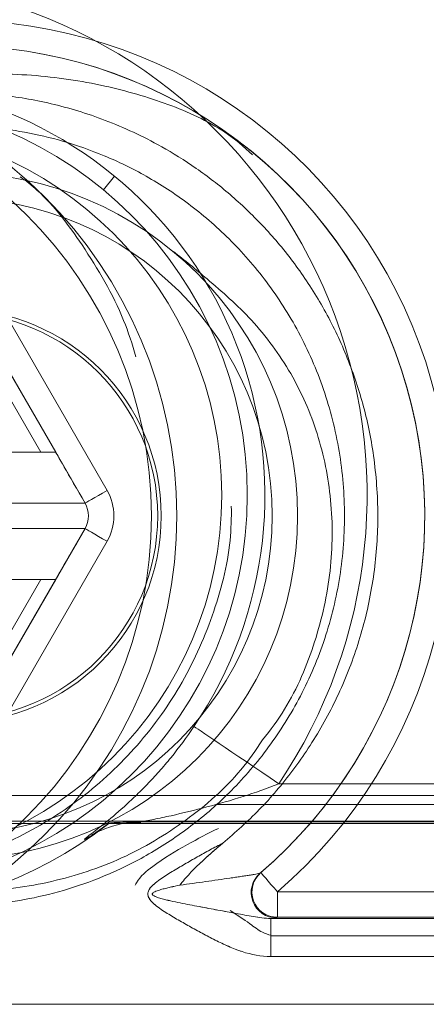
# Model space of a CAD drawing. Units: inches. Extents: x -2.56 to 4.37, y -2.66 to 3.84.
# Drawn here: x 1.88 to 2.04, y 2.04 to 2.43 of the extents above; entities that cross this region are included whole.
import ezdxf

# ---------------------------------------------------------------- set-up
doc = ezdxf.new("R2010")
doc.units = ezdxf.units.IN
doc.header["$MEASUREMENT"] = 0
for name, color, linetype, true_color in [('1', 7, 'Continuous', 0xffffff), ('EXP1$17', 7, 'Continuous', 0xffffff), ('ORTHO$15', 7, 'Continuous', 0xffffff), ('ORTHO$21', 7, 'Continuous', 0xffffff)]:
    doc.layers.add(name, color=color, linetype=linetype, true_color=true_color)

# ---------------------------------------------------------------- blocks, each defined once
blk = doc.blocks.new('00447NBS_MODEL')
at = {"layer": '1', "color": 150, "linetype": 'Continuous', "lineweight": 18}
for p, q in [((1.984058, 2.083441, 0.08), (2.719087, 2.083441, 0.08)), ((1.981495, 2.073014, 0.114389), (2.719087, 2.073014, 0.114389)), ((2.719087, 2.073442, 0.089825), (1.984058, 2.073442, 0.089825)), ((2.719087, 2.058016, 0.129127), (1.981495, 2.058016, 0.129127)), ((0.971, 2.039212, 0.129127), (2.71996, 2.039212, 0.129127))]:
    blk.add_line(p, q, dxfattribs=at)
at = {"layer": '1', "color": 150, "linetype": 'Continuous', "lineweight": 18, "extrusion": (0, 0, -1)}
for centre, radius, end in [((-1.857, 2.231364, -0.08), 0.195, 229.33914), ((-1.857, 2.231364, -0.105), 0.185, 229.457351), ((-1.857, 2.231364, -0.09), 0.135, 270), ((-1.857, 2.231364, -0.105), 0.135, 270), ((-1.857, 2.231364), 0.08, 270)]:
    blk.add_arc(centre, radius, 90, end, dxfattribs=at)
at = {"layer": '1', "color": 150, "linetype": 'Continuous', "lineweight": 18}
for centre, radius, start, end in [((1.857, 2.231364, 0.09), 0.185, 310.66086, 90), ((1.857, 2.231364, 0.08), 0.125, 270.000033, 89.999963), ((1.857, 2.231364, 0.08), 0.0813964051942575, 270, 90)]:
    blk.add_arc(centre, radius, start, end, dxfattribs=at)
at = {"layer": '1', "color": 150, "linetype": 'Continuous', "lineweight": 18, "extrusion": (0.02039912334939499, 0.01744877487482395, -0.9996396430824178)}
blk.add_arc((0.293587, 2.863381, -0.028146), 0.01, 220.55285, 360, dxfattribs=at)
at = {"layer": '1', "color": 150, "linetype": 'Continuous', "lineweight": 18, "extrusion": (0.02031416095845437, 0.01744880506587191, -0.9996413727264027)}
blk.add_arc((0.287682, 2.863979, -0.01331), 0.01, 220.671018, 360, dxfattribs=at)
at = {"layer": '1', "color": 150, "linetype": 'Continuous', "lineweight": 18, "extrusion": (-0.7585796275339642, -0.6515803470719725, 0)}
blk.add_arc((-0.287682, 0.09, -2.862595), 0.01, 180, 270, dxfattribs=at)
at = {"layer": '1', "color": 150, "linetype": 'Continuous', "lineweight": 18, "extrusion": (1, 0, 0)}
for centre, radius, start, end in [((2.083441, 0.09, 1.984058), 0.01, 181, 270), ((2.058016, 0.114127, 1.981495), 0.015, 1, 90)]:
    blk.add_arc(centre, radius, start, end, dxfattribs=at)
at = {"layer": '1', "color": 150, "linetype": 'Continuous', "lineweight": 18, "extrusion": (4.942101471616591e-33, 0.999862912497631, 0.0165576632335286)}
blk.add_ellipse((1.857, 2.231364, -8.384505), major_axis=(0, 0.184999999999939, -11.1715425179946), ratio=0.016558, start_param=3.849195371417905, end_param=3.851258528712057, dxfattribs=at)
at = {"layer": '1', "color": 150, "linetype": 'Continuous', "lineweight": 18, "extrusion": (-1.094764425253763e-47, -0.9998476951563912, -0.0174524064372835)}
blk.add_ellipse((1.857, 2.221365, -8.384679), major_axis=(6.17063395234427e-29, 0.1949999999999391, -11.1715425179946), ratio=0.017452, start_param=2.431926778467529, end_param=2.43398993576168, dxfattribs=at)
at = {"layer": '1', "color": 150, "linetype": 'Continuous', "lineweight": 18}
for points, weights in [([(1.962671582600453, 2.102633201022821, 0.1291273796930641), (2.129150754367573, 2.23929154221129, 0.1291273796930634), (2.017634990609287, 2.397911338590596, 0.1291273796930638), (1.856999999993779, 2.397911338584551, 0.1291273796930645)], [0.3113407332001813, 0.1931917577833356, 0.2590385805174325, 0.508881201402472]), ([(1.856999999993778, 2.384816370215502, 0.1291273796930657), (2.163905031624734, 2.384816370228039, 0.1291273796930638), (2.16390503163727, 2.077911338597086, 0.1291273796930638), (1.857000000006315, 2.077911338584545, 0.1291273796930657)], [0.508881201402222, 0.169627067134074, 0.169627067134074, 0.508881201402222])]:
    blk.add_rational_spline(points, weights, degree=3, dxfattribs=at)
for points, knots in [([(1.981495182419185, 2.058015873850977, 0.129127379693063), (1.977611656123402, 2.058015873850976, 0.129127379693063), (1.973867175403681, 2.058756363123046, 0.129127379693063), (1.966548491219604, 2.061144155709352, 0.129127379693063), (1.96304116113844, 2.062755353198352, 0.129127379693063), (1.956184436423722, 2.066198199072672, 0.129127379693063), (1.952814528577712, 2.068038058977406, 0.129127379693063), (1.947786095635217, 2.070851397311731, 0.129127379693063), (1.946115556316891, 2.071800456794548, 0.129127379693063), (1.942798966735455, 2.073737418131408, 0.129127379693063), (1.941150732370136, 2.074722486497785, 0.129127379693063), (1.938733456818035, 2.076290898724631, 0.129127379693063), (1.937935558668845, 2.076830239796824, 0.129127379693063), (1.936389789033814, 2.077970750676326, 0.1291273796930631), (1.935639364825715, 2.078568131754458, 0.129127379693063), (1.934269183221738, 2.079920699989416, 0.129127379693063), (1.933624501628464, 2.080689332669611, 0.129127379693063), (1.933164906129794, 2.082047483291839, 0.129127379693063), (1.933109991726933, 2.082541522239454, 0.129127379693063), (1.93325408462403, 2.083502234548586, 0.129127379693063), (1.933443715835192, 2.083959011113197, 0.129127379693063), (1.934179678985641, 2.085204323888339, 0.129127379693063), (1.934872091698513, 2.08589720629871, 0.129127379693063), (1.936305934804068, 2.08716358833904, 0.129127379693063), (1.937067123473964, 2.087738882816474, 0.129127379693063), (1.939401319465062, 2.089398547776177, 0.129127379693063), (1.941026607725632, 2.090416449929056, 0.129127379693063), (1.945926299580762, 2.09340365590544, 0.129127379693063), (1.949241766116807, 2.095308762255768, 0.129127379693063), (1.955896840599939, 2.099076429433588, 0.129127379693063), (1.959238400103011, 2.1009355509439, 0.129127379693063), (1.962671582600402, 2.102633201022815, 0.129127379693063)], [0, 0, 0, 0, 0.1250000000000295, 0.1250000000000295, 0.250000000000059, 0.250000000000059, 0.3750000000000885, 0.3750000000000885, 0.4375000000001011, 0.4375000000001011, 0.5000000000001137, 0.5000000000001137, 0.5312500000001138, 0.5312500000001138, 0.562500000000114, 0.562500000000114, 0.5937500000001141, 0.5937500000001141, 0.60937500000011, 0.60937500000011, 0.6250000000001058, 0.6250000000001058, 0.6562500000000975, 0.6562500000000975, 0.6875000000000893, 0.6875000000000893, 0.7500000000000725, 0.7500000000000725, 0.8750000000000363, 0.8750000000000363, 1, 1, 1, 1]), ([(1.962671582600418, 2.102633201022791, 0.129127379693064), (1.959603399750312, 2.100114611013551, 0.1291273796930624), (1.956629929235364, 2.097502850795921, 0.1290582568018891), (1.95232958001544, 2.093430759878194, 0.1287997716757035), (1.950925419596423, 2.092045015423259, 0.1286863623614788), (1.948897981322711, 2.08989030880179, 0.1284392919592692), (1.948235558774454, 2.089159145211774, 0.1283438414352129), (1.946948353208459, 2.087660606656227, 0.1281143788604626), (1.946324921733656, 2.086882187472536, 0.1279758866294766), (1.945731975067819, 2.086107809022122, 0.1278184492326612)], [0, 0, 0, 0, 0.5, 0.5, 0.75, 0.75, 0.875, 0.875, 1, 1, 1, 1]), ([(1.945731975066937, 2.086107809022005, 0.1278184492328215), (1.949140038329848, 2.086558780876301, 0.1271954881020181), (1.952513056772209, 2.08701836662661, 0.1263976071200768), (1.959151073733516, 2.08794490321135, 0.1242529412568019), (1.962356153639927, 2.088403317535264, 0.1229313075391808), (1.968392358984383, 2.089289278206622, 0.1194650770846371), (1.971216675616363, 2.089715781323571, 0.1173251833838113), (1.974536789698581, 2.090247757465635, 0.1132345402043596), (1.975462615294931, 2.090402705491246, 0.1117558867113064), (1.976478046442322, 2.090588891023205, 0.1093003399500735), (1.976743445314478, 2.090641335594735, 0.1084645074862446), (1.977118511621916, 2.090725671253598, 0.1067591120794773), (1.977228864304172, 2.090757947122735, 0.1058728289088302), (1.977252570080488, 2.090778224305587, 0.105)], [0, 0, 0, 0, 0.2500000000000001, 0.2500000000000001, 0.5000000000000002, 0.5000000000000002, 0.7500000000000003, 0.7500000000000003, 0.8750000000000009, 0.8750000000000009, 0.9375000000000004, 0.9375000000000004, 1, 1, 1, 1]), ([(1.945731975067709, 2.08610780902211, 0.1278184492326805), (1.943208125636156, 2.085574093223092, 0.1282034861783226), (1.940673080857704, 2.085045531848275, 0.1285066612095426), (1.937553687947428, 2.084136884167536, 0.128804953483291), (1.936932718629891, 2.08394258432083, 0.1288604980373112), (1.936028089603578, 2.08357644572347, 0.1289365565555797), (1.935729037571386, 2.083442828550196, 0.1289608437602167), (1.935315498991053, 2.0831869563956, 0.1289934738602347), (1.935180558728542, 2.083091623298728, 0.1290039429375003), (1.934955494511553, 2.082850368358875, 0.1290212137508232), (1.934867182366633, 2.082691604083834, 0.1290278855552623), (1.934914364557873, 2.082361276660723, 0.129024371986662), (1.935030068451651, 2.082225779063708, 0.1290156403900046), (1.935275092273591, 2.08200886809198, 0.1289968000434573), (1.935413518902252, 2.081919811362615, 0.1289860145075186), (1.935840999470607, 2.081676950638551, 0.1289521288880273), (1.936139738302697, 2.081549815288958, 0.1289277176263656), (1.937047519385253, 2.081198072454574, 0.1288509700333752), (1.937671224455294, 2.081008339987699, 0.1287948624912045), (1.940795374286452, 2.080125296836468, 0.1284945182776068), (1.943331946042988, 2.07961154425917, 0.1281898075239349), (1.94838523906541, 2.078584117037773, 0.1274171009043411), (1.950893836363626, 2.078103380312164, 0.1269508141977161), (1.958321054197947, 2.076699246437694, 0.1252523084689534), (1.963143561222365, 2.075815026801763, 0.1237106133636191), (1.970095933030944, 2.074538620732533, 0.120539739327236), (1.972363365882615, 2.074116115070116, 0.1193307984421407), (1.976869133272947, 2.073360711347965, 0.1167885906025058), (1.979099055645084, 2.072994685015161, 0.1154721903008242), (1.981495182419181, 2.073013589278323, 0.1143891657896219)], [0, 0, 0, 0, 0.1250000000000138, 0.1250000000000138, 0.1562500000000293, 0.1562500000000293, 0.1718750000000335, 0.1718750000000335, 0.17968750000003, 0.17968750000003, 0.1875000000000265, 0.1875000000000265, 0.1953125000000229, 0.1953125000000229, 0.2031250000000194, 0.2031250000000194, 0.2187500000000237, 0.2187500000000237, 0.2500000000000323, 0.2500000000000323, 0.3750000000000311, 0.3750000000000311, 0.5000000000000299, 0.5000000000000299, 0.7500000000000148, 0.7500000000000148, 0.8750000000000073, 0.8750000000000073, 1, 1, 1, 1])]:
    blk.add_open_spline(points, degree=3, knots=knots, dxfattribs=at)
at = {"layer": '1', "color": 150, "linetype": 'Continuous', "lineweight": 18, "extrusion": (1.037043299084056e-12, 0.9998476951563847, 0.01745240643766135)}
blk.add_open_spline([(1.983752709003756, 2.073180524105677, 0.1048254759356272), (1.983718662091437, 2.073151401437117, 0.1064939125000272), (1.98350319943633, 2.073122957539505, 0.108123462302789), (1.982743080366497, 2.073067301429898, 0.1113119986866921), (1.982191140582381, 2.073039844486195, 0.1128850059379325), (1.981495182419181, 2.073013589278321, 0.1143891657896215)], degree=3, knots=[0, 0, 0, 0, 0.5, 0.5, 1, 1, 1, 1], dxfattribs=at)
blk = doc.blocks.new('00447NBT_MODEL')
at = {"layer": '1', "color": 251, "linetype": 'Continuous', "lineweight": 18}
for p, q in [((1.078577, 24.754645, 2.613), (1.340149, 24.754645, 2.613)), ((1.306929, 24.74997, 2.718525), (0.514131, 24.74997, 2.718525)), ((0.514131, 24.739921, 2.70865), (1.306929, 24.739921, 2.70865)), ((1.01176, 24.739041, 2.658225), (0.809301, 24.739041, 2.658225)), ((1.348534, 24.739041, 2.658225), (1.01176, 24.739041, 2.658225)), ((1.340149, 24.739572, 2.627812), (1.024632, 24.739572, 2.627812))]:
    blk.add_line(p, q, dxfattribs=at)
at = {"layer": '1', "color": 251, "linetype": 'Continuous', "lineweight": 18, "extrusion": (0, 0, -1)}
for centre, radius in [((-0.91053, 24.8682, -2.17565), 0.1556785204294864), ((-0.91053, 24.8682, -2.165775), 0.1456300510931646)]:
    blk.add_circle(centre, radius, dxfattribs=at)
at = {"layer": '1', "color": 251, "linetype": 'Continuous', "lineweight": 18}
for centre, radius, start, end in [((0.91053, 24.8682, 2.613), 0.2028169299772508, 325.951753, 78.180991), ((0.91053, 24.8682, 2.658225), 0.1641019053113786, 231.912091, 308.087909)]:
    blk.add_arc(centre, radius, start, end, dxfattribs=at)
at = {"layer": '1', "color": 251, "linetype": 'Continuous', "lineweight": 18, "extrusion": (0, 0, -1)}
blk.add_arc((-0.91053, 24.8682, -2.573502), 0.1626230526319638, 103.302654, 214.048247, dxfattribs=at)
at = {"layer": '1', "color": 251, "linetype": 'Continuous', "lineweight": 18, "extrusion": (-0.5598908066421867, -0.8285664032759001, 1.675600296528366e-17)}
blk.add_arc((-12.966225, 2.5728, -21.114752), 0.0402, 90, 179, dxfattribs=at)
at = {"layer": '1', "color": 251, "linetype": 'Continuous', "lineweight": 18}
for points, knots in [([(1.011755191439059, 24.7390537397958, 2.657500804800327), (1.009157176215378, 24.73710630338959, 2.653492569878502), (1.00690130504247, 24.7355562143087, 2.649179052681814), (1.003477788719964, 24.73333576383454, 2.639713251543373), (1.002392388036526, 24.73271477716897, 2.634710150964666), (1.002055694656177, 24.7326503566454, 2.626963085785603), (1.002159553360898, 24.73277371732065, 2.624413824155606), (1.002769997821439, 24.73329523852936, 2.619377397831073), (1.003283736597738, 24.73369898714596, 2.616867156970492), (1.00533480405938, 24.73528402989473, 2.609604611929094), (1.007344906197646, 24.73681283583246, 2.605145350130092), (1.012148565564301, 24.74067574236049, 2.596900783312134), (1.014860720698302, 24.74294519926609, 2.593244302056849), (1.019206146695781, 24.74685864250653, 2.588314717673167), (1.020710726055039, 24.74825709324536, 2.586759376303715), (1.023764854193751, 24.75120609308321, 2.583876554068578), (1.025306737124785, 24.75274869585103, 2.582554747509206), (1.028408893526257, 24.75597882135662, 2.580147693384288), (1.029969212477905, 24.75766628899336, 2.579062427556271), (1.033102317287807, 24.76120207854618, 2.57714361093675), (1.034685560722073, 24.76306336780819, 2.576305670089615), (1.039369024391954, 24.76882412968205, 2.574257405045647), (1.042380978167787, 24.77286748352538, 2.57350158672653), (1.045274043267409, 24.77714884788357, 2.573501586726531)], [0, 0, 0, 0, 0.1250000000000096, 0.1250000000000096, 0.2500000000000192, 0.2500000000000192, 0.3125000000000179, 0.3125000000000179, 0.3750000000000166, 0.3750000000000166, 0.4999999999999922, 0.4999999999999922, 0.6249999999999677, 0.6249999999999677, 0.6874999999999599, 0.6874999999999599, 0.749999999999952, 0.749999999999952, 0.8124999999999442, 0.8124999999999442, 0.8749999999999363, 0.8749999999999363, 1, 1, 1, 1]), ([(1.078577339653106, 24.75464466547463, 2.612999999987754), (1.073928933551611, 24.75276856274557, 2.612999999987755), (1.069246927513079, 24.75111117601125, 2.613332461170305), (1.059834102512577, 24.74808840327026, 2.61440593182349), (1.055103017208748, 24.74672527246475, 2.615151084602414), (1.045616957778116, 24.74422121249527, 2.617070637102086), (1.040873562021326, 24.74308580660021, 2.61821839494268), (1.033919801404671, 24.74154103805902, 2.620563233372875), (1.03161836122622, 24.74105096988606, 2.621441125831451), (1.028365041323601, 24.74037437367371, 2.623176050897746), (1.02730896542642, 24.74015781409577, 2.623821559542471), (1.025926291917043, 24.73987075775791, 2.625047868647407), (1.025495189138804, 24.73978052661078, 2.625506035617265), (1.024836316890439, 24.73963574435359, 2.626566859118007), (1.024619788390361, 24.73958302142428, 2.627178280612791), (1.024632207518937, 24.73957196147015, 2.627811904960704)], [0, 0, 0, 0, 0.2499999999999867, 0.2499999999999867, 0.4999999999999735, 0.4999999999999735, 0.7499999999999603, 0.7499999999999603, 0.8749999999999761, 0.8749999999999761, 0.9374999999999777, 0.9374999999999777, 0.9687499999999889, 0.9687499999999889, 1, 1, 1, 1])]:
    blk.add_open_spline(points, degree=3, knots=knots, dxfattribs=at)
at = {"layer": '1', "color": 251, "linetype": 'Continuous', "lineweight": 18, "extrusion": (-2.556229400917298e-12, -0.9998476951563698, -0.01745240643850536)}
blk.add_open_spline([(1.024632207518937, 24.73957196147015, 2.627811904960704), (1.024040393866691, 24.7395654663898, 2.628184007865211), (1.023448244708314, 24.73955834331889, 2.628592088325433), (1.02234036660548, 24.73954323763664, 2.62945749228164), (1.021812424734752, 24.7395352242033, 2.629916581569851), (1.020298398602122, 24.7395099472655, 2.631364696367258), (1.019381411242253, 24.73949145957078, 2.632423855688392), (1.016866767324504, 24.73943180963628, 2.635841198146947), (1.015564218495792, 24.73938799739389, 2.638351199831488), (1.013548990147039, 24.73929631250529, 2.643603823582407), (1.01283959326678, 24.73924821718696, 2.646359202523847), (1.011939056905696, 24.73915185890143, 2.651879565004949), (1.011738163627118, 24.73910306705853, 2.65467484781102), (1.011755191439059, 24.7390537397958, 2.657500804800327)], degree=3, knots=[0, 0, 0, 0, 0.0624999999999839, 0.0624999999999839, 0.1249999999999678, 0.1249999999999678, 0.2499999999999694, 0.2499999999999694, 0.4999999999999796, 0.4999999999999796, 0.7499999999999898, 0.7499999999999898, 1, 1, 1, 1], dxfattribs=at)
at = {"layer": '1', "color": 251, "linetype": 'Continuous', "lineweight": 18}
blk.add_open_spline([(1.011755191439036, 24.73905373979582, 2.657500804800328), (1.011756645985762, 24.73904952617115, 2.657742203196046), (1.011758100501065, 24.73904531254648, 2.657983601591953), (1.011759554985094, 24.7390410989218, 2.658224999988047)], degree=3, dxfattribs=at)
blk = doc.blocks.new('00029BPA_MODEL')
at = {"layer": '1', "color": 163, "linetype": 'Continuous', "lineweight": 18}
for p, q in [((0.083716, 0.125), (0.150111, 0.01)), ((0.12403, 0.025, 0.102133), (0.070725, 0.117326, 0.105357)), ((0.075056, 0.12, 0.10036), (0.129904, 0.025, 0.097043)), ((0.141451, 0.005, 0.01), (0.075056, 0.12, 0.01)), ((-0.129904, 0.025, 0.068), (0.129904, 0.025, 0.068)), ((0.12403, 0.025, 0.102133), (0.114193, 0.025, 0.102133)), ((0.129904, 0.025, 0.097043), (0.129904, 0.025, 0.068)), ((0.141451, 0.005, 0.048), (-0.141451, 0.005, 0.048)), ((0.141451, 0.005, 0.048), (0.141451, 0.005, 0.01)), ((-0.141451, -0.005, 0.048), (0.141451, -0.005, 0.048)), ((0.075056, -0.12, 0.01), (0.141451, -0.005, 0.01)), ((0.141451, -0.005, 0.01), (0.141451, -0.005, 0.048)), ((0.150111, -0.01), (0.083716, -0.125)), ((0.129904, -0.025, 0.068), (-0.129904, -0.025, 0.068)), ((0.070725, -0.117326, 0.105357), (0.12403, -0.025, 0.102133)), ((0.129904, -0.025, 0.097043), (0.075056, -0.12, 0.10036)), ((0.114193, -0.025, 0.102133), (0.12403, -0.025, 0.102133)), ((0.129904, -0.025, 0.068), (0.129904, -0.025, 0.097043))]:
    blk.add_line(p, q, dxfattribs=at)
for centre, radius in [((0, 0, -0.025), 0.1775), ((0, 0), 0.1675)]:
    blk.add_circle(centre, radius, dxfattribs=at)
at = {"layer": '1', "color": 163, "linetype": 'Continuous', "lineweight": 18, "extrusion": (0, 0, -1)}
for centre, radius in [((0, 0, 0.01), 0.1775), ((0, 0, 0.035), 0.1675)]:
    blk.add_circle(centre, radius, dxfattribs=at)
at = {"layer": '1', "color": 163, "linetype": 'Continuous', "lineweight": 18, "extrusion": (0.4999999999999992, -0.8660254037844389, 0)}
blk.add_arc((0.135, 0.01, 0.066395), 0.01, 180, 270, dxfattribs=at)
at = {"layer": '1', "color": 163, "linetype": 'Continuous', "lineweight": 18}
for centre, radius in [((0.132791, 0), 0.02), ((0.132791, 0, 0.048), 0.01)]:
    blk.add_arc(centre, radius, 330, 30, dxfattribs=at)
at = {"layer": '1', "color": 163, "linetype": 'Continuous', "lineweight": 18, "extrusion": (0, 0, -1)}
blk.add_arc((-0.132791, 0, -0.01), 0.01, 150, 210, dxfattribs=at)
at = {"layer": '1', "color": 163, "linetype": 'Continuous', "lineweight": 18, "extrusion": (0.500000000000003, 0.8660254037844369, 0)}
blk.add_arc((-0.135, 0.01, 0.066395), 0.01, 270, 0, dxfattribs=at)
at = {"layer": '1', "color": 163, "linetype": 'Continuous', "lineweight": 18, "extrusion": (2.809446592126572e-16, -1, 0)}
blk.add_ellipse((0.12413, 0.025, 0.09713), major_axis=(0.005765605536001, 1.619816082466411e-18, -0.0003487300390205714), ratio=0.86563, start_param=0.0523094535190882, end_param=1.640522331125863, dxfattribs=at)
at = {"layer": '1', "color": 163, "linetype": 'Continuous', "lineweight": 18, "extrusion": (-0.8660254037844392, -0.4999999999999989, 0)}
blk.add_ellipse((0.141451, 0.005, 0.068), major_axis=(0.01154700538379248, -0.02), ratio=0.866025, start_param=3.141592653589793, end_param=4.712388980384689, dxfattribs=at)
at = {"layer": '1', "color": 163, "linetype": 'Continuous', "lineweight": 18, "extrusion": (-0.8660254037844364, 0.500000000000004, 0)}
blk.add_ellipse((0.141451, -0.005, 0.068), major_axis=(-0.01154700538379264, -0.02), ratio=0.866025, start_param=4.712388980384691, end_param=6.283185307179586, dxfattribs=at)
at = {"layer": '1', "color": 163, "linetype": 'Continuous', "lineweight": 18, "extrusion": (8.87193660671549e-17, 1, 0)}
blk.add_ellipse((0.12413, -0.025, 0.09713), major_axis=(-0.005765605536001021, 5.115208681472895e-19, 0.0003487300390205691), ratio=0.86563, start_param=1.501070322490087, end_param=3.089283200070709, dxfattribs=at)
blk = doc.blocks.new('00064EAC')
at = {"layer": '1', "color": 3, "linetype": 'Continuous', "lineweight": 18}
for name, p in [('00447NBT_MODEL', (0.906, -22.628636)), ('00447NBS_MODEL', (0, 0)), ('00029BPA_MODEL', (1.767, 2.231364, 0.115))]:
    blk.add_blockref(name, p, dxfattribs=at)

msp = doc.modelspace()

# ---------------------------------------------------------------- linework, layer by layer
at = {"layer": 'EXP1$17', "color": 150, "linetype": 'Continuous', "lineweight": 18}
for p, q in [((1.973776, 2.374851, 0.09), (1.973776, 2.374851, 0.105)), ((2.719087, 2.066117, 0.126752), (1.981495, 2.066117, 0.126752))]:
    msp.add_line(p, q, dxfattribs=at)
at = {"layer": 'EXP1$17', "color": 251, "linetype": 'Continuous', "lineweight": 18}
for p, q in [((1.915649, 2.359611, 11.42565), (1.92007, 2.364966, 11.823502)), ((1.959848, 2.117867, 11.865387), (2.246149, 2.117867, 11.865387))]:
    msp.add_line(p, q, dxfattribs=at)
at = {"layer": 'EXP1$17', "color": 150, "linetype": 'Continuous', "lineweight": 18}
for points, knots in [([(1.974263466562295, 2.373360551164533, 0.1045693893713101), (1.970887561611399, 2.376643679411036, 0.1061818701343145), (1.96101410149859, 2.384882608511307, 0.110388880179572), (1.941161641861164, 2.393779735459993, 0.1166566598647435), (1.915483749655281, 2.401265301111562, 0.1215624918524235), (1.887072281559715, 2.405446471302585, 0.1244639597219369), (1.867229537679251, 2.405429051050882, 0.1256704362427153), (1.857012311401639, 2.404672641785358, 0.1259987837539659)], [0, 0, 0, 0, 0.1163960865887176, 0.3208687243822034, 0.5282224038030722, 0.7594821372962253, 1, 1, 1, 1]), ([(1.943172012541364, 2.335330699864732, 0.1054073228660238), (1.947610751120558, 2.331939970587918, 0.1082026412880497), (1.957806187639233, 2.323495528315708, 0.1139900005364594), (1.974758753930234, 2.308686954731321, 0.1206330625644882), (1.990049510459434, 2.287984870999142, 0.1241829901145468), (2.000631215738662, 2.263735536487328, 0.126058224206962), (2.005942552382506, 2.237303422168817, 0.1270736602327984), (2.005727745360325, 2.20938400334969, 0.1276606536026336), (1.999496884476126, 2.181462944719649, 0.1279883904795697), (1.989986303291787, 2.158902735283267, 0.12813499598449), (1.981386855230868, 2.147081922330289, 0.1281525183760039), (1.978192488473708, 2.143233047799351, 0.1281507666191148)], [0, 0, 0, 0, 0.0836383817741822, 0.1951011215557531, 0.3136248805250828, 0.4296202103771472, 0.5496091332406229, 0.6744375706115797, 0.8027672328394738, 0.9332593922663104, 1, 1, 1, 1]), ([(1.978192488473708, 2.143233047799351, 0.1281507666191149), (1.975620074854545, 2.139107257177165, 0.1281636168806313), (1.967144436182573, 2.127224801463611, 0.1281829203000092), (1.948561244551964, 2.110965073595267, 0.1280951846504907), (1.923345897176593, 2.095810358318314, 0.1278786385296264), (1.895705081674584, 2.086813446482345, 0.1273836798585), (1.873046883311739, 2.083508664813035, 0.1268919169714874), (1.860322580081037, 2.085020181139642, 0.1261352664680515), (1.857009321314363, 2.085585785612922, 0.1259188580937851)], [0, 0, 0, 0, 0.1027047318005602, 0.3116221840294897, 0.519826189897829, 0.7260521927049648, 0.9287703122327894, 1, 1, 1, 1]), ([(1.960884598264925, 2.108416114923106, 0.1277817896428723), (1.956726739051749, 2.106437401576375, 0.1278248423424666), (1.947910096107389, 2.101746107151431, 0.1279949847917576), (1.936878380901201, 2.095188455779486, 0.1276321602641255), (1.929870688727791, 2.089406063827605, 0.1283533757189853), (1.928313250915259, 2.086449743162937, 0.1279158104571385), (1.928156453991003, 2.086133421587337, 0.1278663857335436)], [0, 0, 0, 0, 0.344727473404103, 0.7472377288510018, 0.9734120190134989, 1, 1, 1, 1]), ([(1.981493922356793, 2.066361742503751, 0.1266466670924228), (1.98036227221942, 2.066670296867552, 0.1264448008403529), (1.977291926109201, 2.067716536030524, 0.1257985957853708), (1.972576098261572, 2.071652707709311, 0.1233628937820117), (1.968143263987647, 2.074339745106031, 0.1222993607753484), (1.965518234565016, 2.076067324755416, 0.1217428835246883)], [0, 0, 0, 0, 0.1808937376514404, 0.509028396379771, 1, 1, 1, 1])]:
    msp.add_open_spline(points, degree=3, knots=knots, dxfattribs=at)
at = {"layer": 'EXP1$17', "color": 163, "linetype": 'Continuous', "lineweight": 18}
msp.add_open_spline([(1.92838072559556, 2.293957792578366, 3.582351399050746), (1.927038500778967, 2.298847969532588, 3.582457200577112), (1.921946452930885, 2.314370108873346, 3.582971467018977), (1.908793424731797, 2.336557136234478, 3.584533539657967), (1.894751176320377, 2.35557851745607, 3.58716493954403), (1.885299148532887, 2.363097609638003, 3.588808962555571), (1.88299158263842, 2.364784193851826, 3.589213527379465)], degree=3, knots=[0, 0, 0, 0, 0.1765563818505559, 0.5728124021866969, 0.8994493955054466, 1, 1, 1, 1], dxfattribs=at)
at = {"layer": 'EXP1$17', "color": 251, "linetype": 'Continuous', "lineweight": 18}
msp.add_open_spline([(1.725768640165015, 2.114147480335785, 11.42452026979992), (1.729303127418568, 2.111321051110813, 11.42376755087026), (1.740051823547615, 2.103784965629568, 11.42176550132723), (1.761390196312253, 2.095546396848655, 11.41947221698964), (1.789063723467841, 2.089041092626719, 11.4180009634775), (1.819290638984451, 2.087628845340021, 11.41725083197833), (1.850088711624943, 2.092076774412638, 11.41685685112658), (1.879378098319295, 2.10249495651076, 11.41664876501272), (1.905822908998083, 2.118375497802406, 11.41654250709726), (1.928470240887124, 2.139091341077334, 11.41650306558762), (1.946593026424302, 2.163849640419924, 11.41651513297271), (1.959204310139391, 2.191709710882588, 11.41659405712883), (1.965567738340591, 2.216017980919879, 11.41669555084639), (1.966029856899568, 2.230656967132653, 11.41684521891005), (1.965924473857694, 2.235183737910489, 11.41689665672435)], degree=3, knots=[0, 0, 0, 0, 0.0416937536005572, 0.1220185072698258, 0.2083812308782223, 0.3024652084627343, 0.3979006051817324, 0.4922861836595683, 0.585912191964475, 0.6791403338162455, 0.7722314345379817, 0.8653797668499802, 0.9587537437307054, 1, 1, 1, 1], dxfattribs=at)
at = {"layer": 'ORTHO$15', "color": 251, "linetype": 'Continuous', "lineweight": 18}
for p, q in [((2.212929, 2.121334, 2.718525), (1.420131, 2.121334, 2.718525)), ((1.420131, 2.111285, 2.70865), (2.212929, 2.111285, 2.70865)), ((1.91776, 2.110405, 2.658225), (1.715301, 2.110405, 2.658225)), ((2.254534, 2.110405, 2.658225), (1.91776, 2.110405, 2.658225))]:
    msp.add_line(p, q, dxfattribs=at)
msp.add_arc((1.81653, 2.239564, 2.658225), 0.1641019053113786, 231.912091, 308.087909, dxfattribs=at)
msp.add_open_spline([(1.917907997493455, 2.110640942803236, 2.655527969716072), (1.916955871220511, 2.109892871235996, 2.654248772195526), (1.914594627443447, 2.108069790670729, 2.650548935505734), (1.912131843861097, 2.10645678830566, 2.644111214303474), (1.910924034392722, 2.105693922020574, 2.638034628932678), (1.911227831824605, 2.105883832521236, 2.634215673014376), (1.912060269987634, 2.106351248670698, 2.632149694223914), (1.913853537510463, 2.107272196918867, 2.630386839056951), (1.918071224074422, 2.109062612568934, 2.629011289295201), (1.923813600468686, 2.110667574984351, 2.628503234027006), (1.928404405210519, 2.110750923884268, 2.628231980919897), (1.930311960093766, 2.110626541205718, 2.628202325187282)], degree=3, knots=[0, 0, 0, 0, 0.1150008600216783, 0.3151500050550654, 0.4621408589969753, 0.5221990499613468, 0.565466394244589, 0.6092841691212292, 0.6948597213539548, 0.8755204650741052, 1, 1, 1, 1], dxfattribs=at)
at = {"layer": 'ORTHO$21', "color": 150, "linetype": 'Continuous', "lineweight": 18}
for p, q in [((1.984058, 2.083441, 0.08), (2.719087, 2.083441, 0.08)), ((1.981495, 2.073014, 0.114389), (2.719087, 2.073014, 0.114389)), ((2.719087, 2.073442, 0.089825), (1.984058, 2.073442, 0.089825)), ((2.719087, 2.058016, 0.129127), (1.981495, 2.058016, 0.129127)), ((0.971, 2.039212, 0.129127), (2.71996, 2.039212, 0.129127))]:
    msp.add_line(p, q, dxfattribs=at)
at = {"layer": 'ORTHO$21', "color": 150, "linetype": 'Continuous', "lineweight": 18, "extrusion": (0, 0, -1)}
for centre, radius, end in [((-1.857, 2.231364, -0.08), 0.195, 229.33914), ((-1.857, 2.231364, -0.105), 0.185, 229.457351), ((-1.857, 2.231364, -0.105), 0.135, 270), ((-1.857, 2.231364), 0.08, 270)]:
    msp.add_arc(centre, radius, 90, end, dxfattribs=at)
at = {"layer": 'ORTHO$21', "color": 150, "linetype": 'Continuous', "lineweight": 18}
for radius, start, end in [(0.125, 270.000033, 89.999963), (0.0813964051942575, 270, 90)]:
    msp.add_arc((1.857, 2.231364, 0.08), radius, start, end, dxfattribs=at)
at = {"layer": 'ORTHO$21', "color": 150, "linetype": 'Continuous', "lineweight": 18, "extrusion": (0.02039912334939499, 0.01744877487482395, -0.9996396430824178)}
msp.add_arc((0.293587, 2.863381, -0.028146), 0.01, 220.55285, 360, dxfattribs=at)
at = {"layer": 'ORTHO$21', "color": 150, "linetype": 'Continuous', "lineweight": 18, "extrusion": (0.02031416095845437, 0.01744880506587191, -0.9996413727264027)}
msp.add_arc((0.287682, 2.863979, -0.01331), 0.01, 220.671018, 360, dxfattribs=at)
at = {"layer": 'ORTHO$21', "color": 150, "linetype": 'Continuous', "lineweight": 18, "extrusion": (-0.7585796275339591, -0.6515803470719784, 0)}
msp.add_arc((-0.287682, 0.09, -2.862595), 0.01, 180, 270, dxfattribs=at)
at = {"layer": 'ORTHO$21', "color": 150, "linetype": 'Continuous', "lineweight": 18, "extrusion": (1, 0, 0)}
for centre, radius, start, end in [((2.083441, 0.09, 1.984058), 0.01, 181, 270), ((2.058016, 0.114127, 1.981495), 0.015, 1, 90)]:
    msp.add_arc(centre, radius, start, end, dxfattribs=at)
at = {"layer": 'ORTHO$21', "color": 150, "linetype": 'Continuous', "lineweight": 18, "extrusion": (4.36862977719749e-15, -0.9998476951563912, -0.01745240643728351)}
msp.add_ellipse((1.857, 2.221365, -8.384679), major_axis=(-6.719275131962515e-13, 0.1949999999999391, -11.1715425179946), ratio=0.017452, start_param=2.431926778467529, end_param=2.43398993576168, dxfattribs=at)
at = {"layer": 'ORTHO$21', "color": 150, "linetype": 'Continuous', "lineweight": 18}
for points, weights in [([(1.962671582600453, 2.102633201022821, 0.1291273796930641), (2.129150754367573, 2.239291542211289, 0.1291273796930634), (2.017634990609287, 2.397911338590595, 0.1291273796930638), (1.856999999993779, 2.39791133858455, 0.1291273796930645)], [0.3113407332001813, 0.1931917577833356, 0.2590385805174325, 0.508881201402472]), ([(1.856999999993778, 2.384816370215502, 0.1291273796930657), (2.163905031624734, 2.384816370228039, 0.1291273796930638), (2.16390503163727, 2.077911338597086, 0.1291273796930638), (1.857000000006315, 2.077911338584545, 0.1291273796930657)], [0.508881201402222, 0.169627067134074, 0.169627067134074, 0.508881201402222])]:
    msp.add_rational_spline(points, weights, degree=3, dxfattribs=at)
for points, knots in [([(1.981495182419185, 2.058015873850977, 0.129127379693063), (1.977611656123402, 2.058015873850976, 0.129127379693063), (1.973867175403682, 2.058756363123046, 0.129127379693063), (1.969292997788632, 2.060248733489487, 0.129127379693063), (1.968382460068737, 2.060575924856555, 0.129127379693063), (1.966586109425715, 2.06127014956544, 0.129127379693063), (1.965698073645609, 2.061637806040586, 0.129127379693063), (1.963057141623523, 2.062787731883073, 0.129127379693063), (1.96132697995976, 2.063616064666931, 0.129127379693063), (1.957898617602402, 2.065337487604092, 0.129127379693063), (1.95620047215353, 2.066230689690889, 0.129127379693063), (1.9528203400368, 2.068049833801549, 0.129127379693063), (1.951138384263546, 2.068975838422181, 0.129127379693063), (1.947786095635216, 2.070851397311731, 0.129127379693063), (1.946115556316892, 2.071800456794549, 0.129127379693063), (1.943628114130814, 2.073253177797193, 0.129127379693063), (1.942802066293367, 2.073742528703613, 0.129127379693063), (1.941160565069422, 2.074738698719367, 0.129127379693063), (1.940344973852769, 2.075245290573401, 0.129127379693063), (1.938733456818036, 2.076290898724632, 0.129127379693063), (1.937935558668846, 2.076830239796825, 0.129127379693063), (1.936776231442572, 2.07768562295645, 0.129127379693063), (1.936396257804409, 2.077978562999165, 0.129127379693063), (1.935656661775838, 2.078589021250618, 0.129127379693063), (1.93529681942472, 2.078906273813197, 0.129127379693063), (1.934611728622732, 2.079582557930677, 0.129127379693063), (1.93428558657707, 2.079942017820243, 0.129127379693063), (1.933858606354652, 2.080525292552251, 0.129127379693063), (1.933725661494, 2.080729094350938, 0.129127379693063), (1.933493723779904, 2.081150862157023, 0.129127379693063), (1.933394703879128, 2.081368407980726, 0.129127379693063), (1.933279805004462, 2.081707945636283, 0.129127379693063), (1.93324713811044, 2.081823338844001, 0.129127379693063), (1.933194839667621, 2.082059248904473, 0.129127379693063), (1.933175253614509, 2.082180378243436, 0.129127379693063), (1.933139684906833, 2.082541303982343, 0.129127379693063), (1.933146014951208, 2.082781700316738, 0.129127379693063), (1.93325408462403, 2.083502234548587, 0.129127379693063), (1.933443715835191, 2.083959011113196, 0.129127379693063), (1.933934357935491, 2.084789219629958, 0.129127379693063), (1.934232376190518, 2.085166247784971, 0.129127379693063), (1.93488231848154, 2.085881354740983, 0.129127379693063), (1.935230552474902, 2.086213801808792, 0.129127379693063), (1.936305934804067, 2.08716358833904, 0.129127379693063), (1.937067123473964, 2.087738882816474, 0.129127379693063), (1.938623254134696, 2.088845326122943, 0.129127379693063), (1.939419774219447, 2.089374410977909, 0.129127379693063), (1.941030365330646, 2.090409625977615, 0.129127379693063), (1.941843223034821, 2.090914317591787, 0.129127379693063), (1.944293068962386, 2.092407920579979, 0.129127379693063), (1.94594109252832, 2.093377585611247, 0.129127379693063), (1.94924706741119, 2.095299419540015, 0.129127379693063), (1.952563987318856, 2.09720196454646, 0.129127379693063), (1.955902156639456, 2.099067060731807, 0.129127379693063), (1.959263181865595, 2.100891876899994, 0.129127379693063), (1.960954991351706, 2.101784375983357, 0.129127379693063), (1.962671582600402, 2.102633201022815, 0.129127379693063)], [0, 0, 0, 0, 0.1250000000001483, 0.1250000000001483, 0.1562500000001818, 0.1562500000001818, 0.1875000000002154, 0.1875000000002154, 0.2500000000002824, 0.2500000000002824, 0.3125000000003495, 0.3125000000003495, 0.3750000000004166, 0.3750000000004166, 0.4375000000004837, 0.4375000000004837, 0.4687500000005195, 0.4687500000005195, 0.5000000000005552, 0.5000000000005552, 0.5312500000005911, 0.5312500000005911, 0.546875000000609, 0.546875000000609, 0.5625000000006268, 0.5625000000006268, 0.5781250000006447, 0.5781250000006447, 0.5859375000006474, 0.5859375000006474, 0.5937500000006501, 0.5937500000006501, 0.5976562500006473, 0.5976562500006473, 0.6015625000006445, 0.6015625000006445, 0.6093750000006292, 0.6093750000006292, 0.6250000000006057, 0.6250000000006057, 0.6406250000005824, 0.6406250000005824, 0.6562500000005591, 0.6562500000005591, 0.6875000000005066, 0.6875000000005066, 0.7187500000004541, 0.7187500000004541, 0.7500000000004016, 0.7500000000004016, 0.8125000000003012, 0.8125000000003012, 0.8750000000002007, 0.9375000000001004, 0.9375000000001004, 1, 1, 1, 1]), ([(1.962671582600418, 2.102633201022791, 0.129127379693064), (1.961137491175365, 2.101373906018171, 0.1291273796930632), (1.959630164129939, 2.100088276780695, 0.1291079232139686), (1.956659675859644, 2.097474054339282, 0.129030209961396), (1.95519647949539, 2.096145487156679, 0.1289720950931606), (1.95232958001544, 2.093430759878194, 0.1287997716757036), (1.950925419596423, 2.09204501542326, 0.1286863623614788), (1.94889798132271, 2.08989030880179, 0.1284392919592692), (1.948235558774452, 2.089159145211776, 0.1283438414352143), (1.947270154599953, 2.088035241295118, 0.1281717445041529), (1.946953091722876, 2.087656048708205, 0.1281095137559887), (1.946486046048773, 2.087079056902487, 0.1280071190667253), (1.946331699670662, 2.086885235817747, 0.127971450837865), (1.946026694065626, 2.08649526946775, 0.127896855684454), (1.945880211734278, 2.086301403634726, 0.1278578085818651), (1.945731975067819, 2.086107809022122, 0.1278184492326612)], [0, 0, 0, 0, 0.2499999999999944, 0.2499999999999944, 0.4999999999999889, 0.4999999999999889, 0.7499999999999833, 0.7499999999999833, 0.8749999999999806, 0.8749999999999806, 0.9374999999999901, 0.9374999999999901, 0.9687499999999951, 0.9687499999999951, 1, 1, 1, 1]), ([(1.945731975066937, 2.086107809022005, 0.1278184492328215), (1.947436006698393, 2.086333294949153, 0.1275069686674199), (1.949131052218823, 2.086560933840156, 0.1271507179026282), (1.952499291652779, 2.087019283488687, 0.1263278747850652), (1.954172561012536, 2.087250000772795, 0.1258614406542581), (1.95749156949319, 2.087713269065165, 0.1247891077226207), (1.959121552023838, 2.087943616556824, 0.1241883322366796), (1.962308259641144, 2.088399375897923, 0.1228259107100855), (1.963865204976041, 2.088624807703103, 0.1220647499255449), (1.966128781980212, 2.088957042954863, 0.120764913505091), (1.96687353274288, 2.089067137294026, 0.1203035240111375), (1.96832296174188, 2.089283126097797, 0.1193256137912324), (1.969025733850362, 2.089388730473467, 0.1188106400843323), (1.970381107580517, 2.089594370285578, 0.1177211835136038), (1.971033753369092, 2.089694410744959, 0.1171467530592981), (1.971968481951476, 2.089839504754411, 0.1162326225008275), (1.972272660877126, 2.08988703910646, 0.1159191364854977), (1.972864725767297, 2.089980272646428, 0.1152728339959206), (1.973153408830991, 2.090026100739776, 0.1149389748624645), (1.973983437351545, 2.090159094775292, 0.1139163140676015), (1.974490637042841, 2.090242049659608, 0.1132051703093538), (1.975399388390716, 2.090394876345439, 0.111715650361117), (1.975801092344062, 2.090464767335232, 0.1109373711242288), (1.976478046442322, 2.090588891023205, 0.1093003399500734), (1.976743445314479, 2.090641335594736, 0.1084645074862447), (1.977024745045057, 2.090704587338883, 0.1071854609311691), (1.977136191609323, 2.090732362583602, 0.1065394233629388), (1.977212775966559, 2.090757720162007, 0.1057737928747155), (1.977233822947531, 2.090767034651944, 0.1054430389125417), (1.977245198785461, 2.090772894034439, 0.1052219439140318), (1.977249606858449, 2.09077568965773, 0.1051091036136037), (1.977252570080488, 2.090778224305587, 0.105)], [0, 0, 0, 0, 0.1250000000000021, 0.1250000000000021, 0.2500000000000042, 0.2500000000000042, 0.3750000000000062, 0.3750000000000062, 0.5000000000000083, 0.5000000000000083, 0.562500000000009, 0.562500000000009, 0.6250000000000098, 0.6250000000000098, 0.6875000000000104, 0.6875000000000104, 0.7187500000000098, 0.7187500000000098, 0.750000000000009, 0.750000000000009, 0.8125000000000067, 0.8125000000000067, 0.8750000000000042, 0.8750000000000042, 0.9375000000000019, 0.9375000000000019, 0.9687500000000012, 0.9843750000000004, 0.9921875000000002, 0.9921875000000002, 1, 1, 1, 1]), ([(1.945731975067709, 2.08610780902211, 0.1278184492326805), (1.944470050351933, 2.085840951122601, 0.1280109677055016), (1.943207212479294, 2.085567387596424, 0.1281828227608442), (1.941315859537813, 2.085131039919232, 0.1284134280025979), (1.940685912208916, 2.084981170957965, 0.1284857596955424), (1.939428760354982, 2.084665589130732, 0.1286218605343654), (1.93880144511154, 2.084500343239832, 0.1286856365737917), (1.937865627238457, 2.084227748935611, 0.1287751242559162), (1.937554566004622, 2.084132680343234, 0.1288039208246495), (1.936937492079723, 2.083928911806598, 0.1288592712389457), (1.936631175621119, 2.08382053812171, 0.128885850876734), (1.936028089603578, 2.08357644572347, 0.1289365565555797), (1.935729037571386, 2.083442828550197, 0.1289608437602167), (1.935315498991053, 2.083186956395601, 0.1289934738602347), (1.935180558728542, 2.083091623298728, 0.1290039429375004), (1.935011760565799, 2.082910682093839, 0.1290168960474925), (1.934961446996394, 2.082843232359361, 0.1290207295288769), (1.934894448512589, 2.082693949486811, 0.1290258285781191), (1.934878977914442, 2.082609022228055, 0.1290270071631122), (1.934902569010063, 2.0824438585165, 0.129025250378812), (1.934939099178079, 2.082367036559666, 0.1290225022929632), (1.935033168264353, 2.082231877360456, 0.129015366262086), (1.935091324407135, 2.082171551320775, 0.1290109303033678), (1.93527509227359, 2.08200886809198, 0.1289968000434573), (1.935413518902251, 2.081919811362614, 0.1289860145075187), (1.935840999470607, 2.08167695063855, 0.1289521288880274), (1.936139738302697, 2.081549815288958, 0.1289277176263656), (1.937047519385253, 2.081198072454574, 0.1288509700333752), (1.937671224455294, 2.081008339987699, 0.1287948624912045), (1.938920884387757, 2.080655122727206, 0.1286747248057654), (1.939548922225468, 2.080494355920224, 0.1286105508314896), (1.940807427376092, 2.080187642284122, 0.1284736660191388), (1.941437992735801, 2.08004211762322, 0.1284009490068594), (1.943331197560284, 2.079619054990101, 0.1281692112087601), (1.944595269298594, 2.079354687453821, 0.1279966308690365), (1.94838523906541, 2.078584117037773, 0.1274171009043411), (1.950893836363627, 2.078103380312164, 0.1269508141977162), (1.955845314919841, 2.077167291062518, 0.1258184770452077), (1.958289743095677, 2.076713460082531, 0.1251520345019554), (1.963097953465486, 2.075824624600721, 0.123570665395855), (1.965461018491891, 2.075389558112019, 0.1226536553514914), (1.96893720439618, 2.074751355077405, 0.1210682183332998), (1.970084580288952, 2.074540981556808, 0.1205049188547965), (1.972360857708396, 2.074129242939625, 0.1193188133794325), (1.973489807730198, 2.073927264139578, 0.1186952464822319), (1.975742691425363, 2.073549562278501, 0.1174241425624145), (1.976864704358363, 2.07337294371798, 0.116777844512396), (1.979141438880413, 2.073100767562166, 0.1155301078419669), (1.980297119032132, 2.073004137146741, 0.114930678045223), (1.981495182419181, 2.073013589278323, 0.1143891657896219)], [0, 0, 0, 0, 0.0624999999999567, 0.0624999999999567, 0.0937499999999428, 0.0937499999999428, 0.1249999999999289, 0.1249999999999289, 0.1406249999999139, 0.1406249999999139, 0.1562499999998988, 0.1562499999998988, 0.1718749999998838, 0.1718749999998838, 0.1796874999998853, 0.1796874999998853, 0.1835937499998863, 0.1835937499998863, 0.1874999999998874, 0.1874999999998874, 0.1914062499998885, 0.1914062499998885, 0.1953124999998895, 0.1953124999998895, 0.2031249999998831, 0.2031249999998831, 0.2187499999998815, 0.2187499999998815, 0.2499999999998783, 0.2499999999998783, 0.2812499999998751, 0.2812499999998751, 0.3124999999998718, 0.3124999999998718, 0.3749999999998782, 0.3749999999998782, 0.4999999999999034, 0.4999999999999034, 0.6249999999999286, 0.6249999999999286, 0.7499999999999539, 0.7499999999999539, 0.8124999999999655, 0.8124999999999655, 0.8749999999999769, 0.8749999999999769, 0.9374999999999885, 0.9374999999999885, 1, 1, 1, 1])]:
    msp.add_open_spline(points, degree=3, knots=knots, dxfattribs=at)
at = {"layer": 'ORTHO$21', "color": 150, "linetype": 'Continuous', "lineweight": 18, "extrusion": (2.716727425430248e-12, 0.9998476951563776, 0.01745240643805772)}
msp.add_open_spline([(1.983752709003756, 2.073180524105677, 0.1048254759356272), (1.983718662091437, 2.073151401437117, 0.1064939125000272), (1.983503199436329, 2.073122957539504, 0.108123462302789), (1.982933110133955, 2.073081215457299, 0.1105148645907164), (1.982701686265077, 2.073067456306829, 0.1113031257932462), (1.982157746150371, 2.073040241414779, 0.1128622659144713), (1.98184316150078, 2.073026716882257, 0.113637085863777), (1.981495182419181, 2.073013589278321, 0.1143891657896215)], degree=3, knots=[0, 0, 0, 0, 0.4999999999999903, 0.4999999999999903, 0.7499999999999951, 0.7499999999999951, 1, 1, 1, 1], dxfattribs=at)

# ---------------------------------------------------------------- block references
at = {"layer": '1', "color": 3, "linetype": 'Continuous', "lineweight": 18}
msp.add_blockref('00064EAC', (0, 0), dxfattribs=at)

doc.saveas('drawing.dxf')
